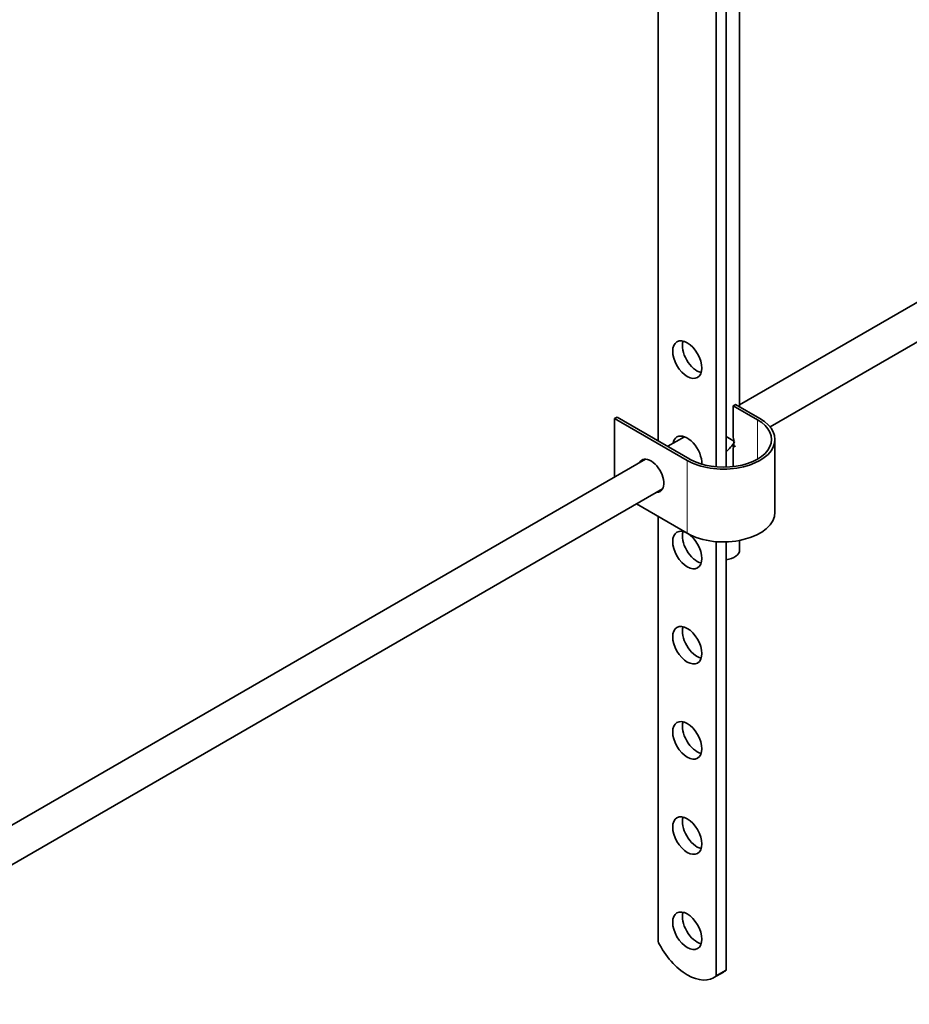
# Model space of a CAD drawing. Units: millimetres. Extents: x 0 to 1437, y 0 to 2309.
# Drawn here: x 360 to 490, y 316 to 460 of the extents above; entities that cross this region are included whole.
import ezdxf
from ezdxf import colors
from ezdxf.entities.mleader import LeaderData, LeaderLine
from ezdxf.math import Vec2, Vec3

# ---------------------------------------------------------------- set-up
doc = ezdxf.new("R2010")
doc.units = ezdxf.units.MM
doc.layers.add('DV7_Défaut', color=7, linetype='Continuous')
doc.layers.add('Défaut', color=7, linetype='Continuous')

# ---------------------------------------------------------------- blocks, each defined once
blk = doc.blocks.new('_DOT')
at = {"color": 0}
blk.add_line((0, 0), (-1, 0), dxfattribs=at)
at = {"color": 0, "const_width": 0.333}
blk.add_lwpolyline([(-0.1665, 0, 1), (0.1665, 0, 1)], format="xyb", close=True, dxfattribs=at)
blk = doc.blocks.new('SE6')
at = {"layer": 'DV7_Défaut', "color": 7, "linetype": 'Continuous', "lineweight": 35}
for p, q in [((453.11, 486.93), (453.11, 398.34)), ((464.99, 403.32), (464.99, 487.11)), ((463.01, 394.51), (463.01, 482.85)), ((461.59, 482.03), (461.59, 394.55)), ((540.53, 447.21), (464.99, 403.59)), ((469.44, 400.39), (543.03, 442.88)), ((467.96, 401.6), (464.41, 403.65)), ((464.06, 403.45), (467.6, 401.4)), ((464.06, 398.89), (464.06, 403.45)), ((447.1, 401.81), (446.75, 401.6)), ((446.75, 401.6), (457.35, 395.48)), ((446.75, 401.6), (446.75, 393.06)), ((457.71, 395.68), (447.1, 401.81)), ((456.93, 398.94), (454.5, 397.54)), ((464.25, 398.24), (463.01, 398.96)), ((470.15, 387.93), (470.15, 398.54)), ((464.06, 394.58), (464.06, 397.39)), ((451.24, 395.65), (353.66, 339.32)), ((356.16, 334.99), (453.74, 391.32)), ((449.95, 389.14), (457.35, 384.87)), ((453.11, 387.32), (453.11, 325.26)), ((461.59, 383.64), (461.59, 320.31)), ((463.01, 321.13), (463.01, 383.6)), ((464.99, 382.41), (464.99, 383.81)), ((461.24, 320.07), (462.65, 320.88)), ((463.01, 321.13), (461.59, 320.31))]:
    blk.add_line(p, q, dxfattribs=at)
at = {"layer": 'DV7_Défaut', "color": 7, "linetype": 'Continuous', "lineweight": 18}
for p, q in [((467.6, 401.4), (467.6, 395.68)), ((457.35, 395.48), (457.35, 384.87))]:
    blk.add_line(p, q, dxfattribs=at)
at = {"layer": 'DV7_Défaut', "color": 7, "linetype": 'Continuous', "lineweight": 35}
blk.add_arc((464.92, 396.33), 1.37, 111.7492, 129.0596, dxfattribs=at)
for centre in [(457.35, 410.18), (457.35, 382.42), (457.35, 368.54), (457.35, 354.66), (457.35, 340.78), (457.35, 326.9)]:
    blk.add_ellipse(centre, major_axis=(-1.5, 2.6), ratio=0.57735, dxfattribs=at)
for centre, major_axis, start_param, end_param in [((458.77, 410.99), (1.5, -2.6), 3.632475, 5.792303), ((462.49, 404.57), (2.5, 0), -0.890342, -0.690005), ((462.65, 398.54), (-7.5, 0), 0.785398, 3.926991), ((462.65, 398.54), (-7, 0), 0.785398, 3.926991), ((457.35, 396.3), (-1.5, 2.6), 3.873685, 6.283185), ((457.35, 396.3), (-1.5, 2.6), 0, 0.585686), ((458.77, 397.11), (1.5, -2.6), 3.632475, 3.727278), ((462.49, 399.26), (1.77, 3.06), 4.13731, 4.712389), ((462.3, 399.16), (1.32, -2.29), 0.435982, 1.131871), ((452.05, 393.24), (1.33, -2.29), 0, 3.479664), ((452.4, 393.44), (-1.32, 2.29), 0.133815, 0.338071), ((452.05, 393.24), (1.33, -2.29), 5.945114, 6.283185), ((452.4, 393.44), (-1.32, 2.29), 2.803522, 3.007777), ((462.65, 387.93), (-7.5, 0), 0.785398, 3.141593), ((458.77, 383.23), (1.5, -2.6), 3.632475, 5.792303), ((462.49, 382.41), (-2.5, 0), 1.781116, 3.141593), ((458.77, 369.35), (1.5, -2.6), 3.632475, 5.792303), ((458.77, 355.47), (1.5, -2.6), 3.632475, 5.792303), ((458.77, 341.59), (1.5, -2.6), 3.632475, 5.792303), ((458.77, 327.71), (1.5, -2.6), 3.632475, 5.792303), ((457.37, 326.77), (-3.87, 6.7), 1.464422, 3.237951), ((458.78, 327.59), (-3.87, 6.7), 3.141593, 3.237951)]:
    blk.add_ellipse(centre, major_axis=major_axis, ratio=0.57735, start_param=start_param, end_param=end_param, dxfattribs=at)

msp = doc.modelspace()

# ---------------------------------------------------------------- block references
at = {"layer": 'Défaut'}
msp.add_blockref('SE6', (0, 0), dxfattribs=at)

# ---------------------------------------------------------------- leaders
at = {"layer": 'Défaut', "color": 7, "linetype": 'Continuous', "lineweight": 18}
ml = msp.add_multileader_mtext('Standard', dxfattribs=at)
ml.set_content('{\\pxsm0.9;\\fSolid Edge ISO|b1||i0||c0|p34;\\W1.;03/10/2017\\P}', color=256)
ml.set_leader_properties()
ml.set_arrow_properties(name='DOT')
ml.build(insert=Vec2(0, 0))
ml.multileader.update_dxf_attribs({"leader_type": 0, "dogleg_length": 0, "arrow_head_size": 12})
ctx = ml.context
ctx.base_point, ctx.char_height, ctx.arrow_head_size, ctx.landing_gap_size = Vec3(1133.47, 2302.22), 12, 12, 4.2
notes = []
notes.append((ctx, [(0, (0, 0, 0), (0, 0), (1, 0), 1, [])]))
ctx.mtext.insert = Vec3(1135.47, 2308.34)
ml = msp.add_multileader_mtext('Standard', dxfattribs=at)
ml.set_content('{\\pxsm0.9;\\fArial|b1||i0||c0|p34;\\W1.;207KA\\P}', color=256)
ml.set_leader_properties()
ml.set_arrow_properties(name='DOT')
ml.build(insert=Vec2(0, 0))
ml.multileader.update_dxf_attribs({"leader_type": 0, "dogleg_length": 0, "arrow_head_size": 12})
ctx = ml.context
ctx.base_point, ctx.char_height, ctx.arrow_head_size, ctx.landing_gap_size = Vec3(414.34, 2302.05), 12, 12, 4.2
notes.append((ctx, [(0, (0, 0, 0), (0, 0), (1, 0), 1, [])]))
ctx.mtext.insert = Vec3(416.34, 2308.15)
for ctx, leaders in notes:
    for number, flags, end, landing, length, lines in leaders:
        leader = LeaderData()
        leader.index, (leader.has_last_leader_line, leader.has_dogleg_vector, leader.attachment_direction) = number, flags
        leader.last_leader_point, leader.dogleg_vector, leader.dogleg_length = Vec3(end), Vec3(landing), length
        for number, points, colour, breaks in lines:
            line = LeaderLine()
            line.index, line.vertices, line.color, line.breaks = number, Vec3.list(points), colors.encode_raw_color(colour), breaks
            leader.lines.append(line)
        ctx.leaders.append(leader)

doc.saveas('drawing.dxf')
